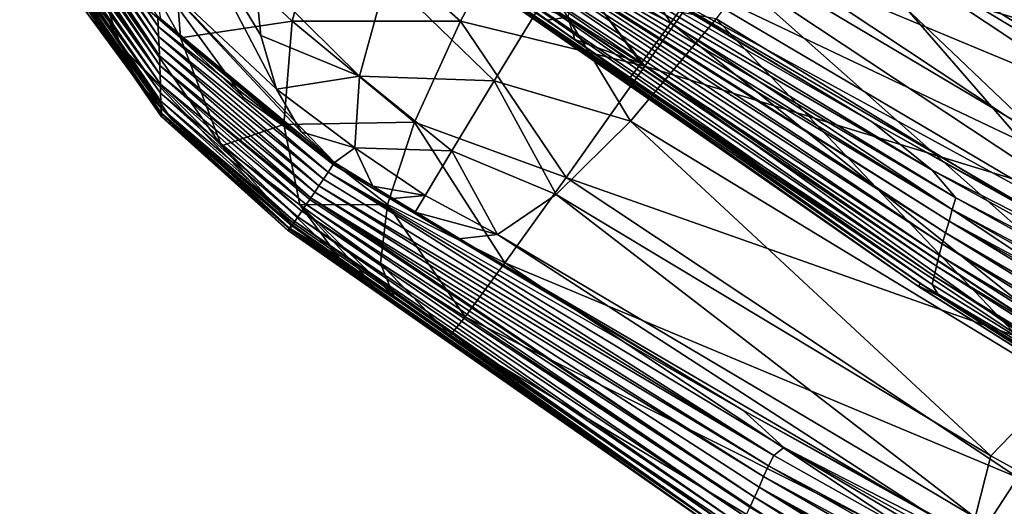
# Model space of a CAD drawing. Units: millimetres. Extents: x -294 to 294, y -203 to 0.
# Drawn here: x -264 to -229, y -93 to -76 of the extents above; entities that cross this region are included whole.
import ezdxf

# ---------------------------------------------------------------- set-up
doc = ezdxf.new("R2010")
doc.units = ezdxf.units.MM
doc.header["$LTSCALE"] = 41.718519
for name, color, linetype in [('10', 7, 'CONTINUOUS'), ('12', 7, 'CONTINUOUS'), ('36', 7, 'CONTINUOUS'), ('43', 7, 'CONTINUOUS'), ('45', 7, 'CONTINUOUS'), ('53', 7, 'CONTINUOUS'), ('58', 7, 'CONTINUOUS'), ('6', 7, 'CONTINUOUS'), ('60', 7, 'CONTINUOUS'), ('62', 7, 'CONTINUOUS'), ('63', 7, 'CONTINUOUS'), ('64', 7, 'CONTINUOUS'), ('79', 7, 'CONTINUOUS'), ('8', 7, 'CONTINUOUS'), ('81', 7, 'CONTINUOUS'), ('82', 7, 'CONTINUOUS')]:
    doc.layers.add(name, color=color, linetype=linetype)

msp = doc.modelspace()

# ---------------------------------------------------------------- linework, layer by layer
at = {"layer": '10', "linetype": 'Continuous'}
msp.add_3dface([(-220.131, -80.903, 270.248), (-218.769, -65.283, 275.99), (-236.051, -71.121, 273.91), (-220.131, -80.903, 270.248)], dxfattribs=at)
at = {"layer": '12', "linetype": 'Continuous'}
msp.add_3dface([(-219.045, -78.307, -76.359), (-235.105, -67.652, -76.545), (-216.04, -61.811, -76.647), (-219.045, -78.307, -76.359)], dxfattribs=at)
at = {"layer": '36', "linetype": 'Continuous'}
for points in [[(-247.084, -71.561, 225.065), (-246.98, -71.247, 246.599), (-233.735, -79.22, 247.037), (-247.084, -71.561, 225.065)], [(-246.98, -71.247, 246.599), (-242.643, -73.828, 251.681), (-233.735, -79.22, 247.037), (-246.98, -71.247, 246.599)], [(-247.084, -71.561, 225.065), (-231.613, -80.934, 227.047), (-247.181, -71.856, 204.557), (-247.084, -71.561, 225.065)], [(-231.613, -80.934, 227.047), (-247.084, -71.561, 225.065), (-233.735, -79.22, 247.037), (-231.613, -80.934, 227.047)], [(-247.272, -72.131, 185.068), (-230.902, -82.331, 187.068), (-247.357, -72.389, 166.508), (-247.272, -72.131, 185.068)], [(-247.181, -71.856, 204.557), (-230.774, -81.915, 207.057), (-247.272, -72.131, 185.068), (-247.181, -71.856, 204.557)], [(-247.272, -72.131, 185.068), (-230.774, -81.915, 207.057), (-230.902, -82.331, 187.068), (-247.272, -72.131, 185.068)], [(-247.181, -71.856, 204.557), (-231.613, -80.934, 227.047), (-230.774, -81.915, 207.057), (-247.181, -71.856, 204.557)], [(-247.451, -72.672, 145.835), (-247.381, -72.459, 161.443), (-231.139, -83.156, 147.088), (-247.451, -72.672, 145.835)], [(-247.357, -72.389, 166.508), (-231.014, -82.75, 167.078), (-247.381, -72.459, 161.443), (-247.357, -72.389, 166.508)], [(-247.381, -72.459, 161.443), (-231.014, -82.75, 167.078), (-231.139, -83.156, 147.088), (-247.381, -72.459, 161.443)], [(-247.357, -72.389, 166.508), (-230.902, -82.331, 187.068), (-231.014, -82.75, 167.078), (-247.357, -72.389, 166.508)], [(-247.543, -72.948, 125.2), (-247.451, -72.672, 145.835), (-231.259, -83.557, 127.098), (-247.543, -72.948, 125.2)], [(-247.451, -72.672, 145.835), (-231.139, -83.156, 147.088), (-231.259, -83.557, 127.098), (-247.451, -72.672, 145.835)], [(-247.628, -73.202, 105.715), (-247.543, -72.948, 125.2), (-231.363, -83.959, 107.109), (-247.628, -73.202, 105.715)], [(-247.543, -72.948, 125.2), (-231.259, -83.557, 127.098), (-231.363, -83.959, 107.109), (-247.543, -72.948, 125.2)], [(-247.786, -73.677, 65.556), (-247.706, -73.438, 86.867), (-231.541, -84.704, 67.123), (-247.786, -73.677, 65.556)], [(-247.706, -73.438, 86.867), (-247.696, -73.408, 89.348), (-231.454, -84.352, 87.119), (-247.706, -73.438, 86.867)], [(-247.706, -73.438, 86.867), (-231.454, -84.352, 87.119), (-231.541, -84.704, 67.123), (-247.706, -73.438, 86.867)], [(-247.696, -73.408, 89.348), (-247.628, -73.202, 105.715), (-231.454, -84.352, 87.119), (-247.696, -73.408, 89.348)], [(-247.628, -73.202, 105.715), (-231.363, -83.959, 107.109), (-231.454, -84.352, 87.119), (-247.628, -73.202, 105.715)], [(-247.891, -73.957, -33.894), (-232.046, -84.958, -32.882), (-247.842, -73.8, -50.734), (-247.891, -73.957, -33.894)], [(-247.847, -73.857, 45.852), (-231.613, -84.999, 47.122), (-247.891, -73.986, 26.641), (-247.847, -73.857, 45.852)], [(-247.847, -73.857, 45.852), (-247.786, -73.677, 65.556), (-231.613, -84.999, 47.122), (-247.847, -73.857, 45.852)], [(-247.842, -73.8, -50.734), (-232.046, -84.958, -32.882), (-246.207, -74.957, -51.902), (-247.842, -73.8, -50.734)], [(-247.786, -73.677, 65.556), (-231.541, -84.704, 67.123), (-231.613, -84.999, 47.122), (-247.786, -73.677, 65.556)], [(-233.735, -79.22, 247.037), (-242.643, -73.828, 251.681), (-225.737, -83.719, 248.158), (-233.735, -79.22, 247.037)], [(-232.099, -85.074, -12.885), (-247.891, -73.957, -33.894), (-247.919, -74.053, -13.068), (-232.099, -85.074, -12.885)], [(-232.099, -85.074, -12.885), (-247.919, -74.053, -13.068), (-232.221, -84.989, 7.116), (-232.099, -85.074, -12.885)], [(-247.919, -74.053, -13.068), (-247.918, -74.059, 5.724), (-232.221, -84.989, 7.116), (-247.919, -74.053, -13.068)], [(-247.918, -74.059, 5.724), (-247.891, -73.986, 26.641), (-232.221, -84.989, 7.116), (-247.918, -74.059, 5.724)], [(-232.046, -84.958, -32.882), (-247.891, -73.957, -33.894), (-232.099, -85.074, -12.885), (-232.046, -84.958, -32.882)], [(-247.891, -73.986, 26.641), (-231.613, -84.999, 47.122), (-231.362, -85.416, 27.119), (-247.891, -73.986, 26.641)], [(-247.891, -73.986, 26.641), (-231.362, -85.416, 27.119), (-232.221, -84.989, 7.116), (-247.891, -73.986, 26.641)], [(-246.207, -74.957, -51.902), (-232.046, -84.958, -32.882), (-245.306, -75.593, -52.313), (-246.207, -74.957, -51.902)], [(-245.306, -75.593, -52.313), (-232.046, -84.958, -32.882), (-244.321, -76.286, -52.621), (-245.306, -75.593, -52.313)], [(-244.321, -76.286, -52.621), (-232.046, -84.958, -32.882), (-242.37, -77.651, -52.849), (-244.321, -76.286, -52.621)], [(-242.37, -77.651, -52.849), (-232.046, -84.958, -32.882), (-225.813, -88.634, -52.735), (-242.37, -77.651, -52.849)], [(-231.613, -80.934, 227.047), (-233.735, -79.22, 247.037), (-220.209, -86.757, 247.029), (-231.613, -80.934, 227.047)], [(-220.209, -86.757, 247.029), (-233.735, -79.22, 247.037), (-225.737, -83.719, 248.158), (-220.209, -86.757, 247.029)], [(-231.613, -80.934, 227.047), (-215.756, -89.724, 227.047), (-230.774, -81.915, 207.057), (-231.613, -80.934, 227.047)], [(-215.756, -89.724, 227.047), (-231.613, -80.934, 227.047), (-220.209, -86.757, 247.029), (-215.756, -89.724, 227.047)], [(-230.774, -81.915, 207.057), (-213.92, -91.313, 207.056), (-230.902, -82.331, 187.068), (-230.774, -81.915, 207.057)], [(-230.774, -81.915, 207.057), (-215.756, -89.724, 227.047), (-213.92, -91.313, 207.056), (-230.774, -81.915, 207.057)], [(-230.902, -82.331, 187.068), (-214.075, -91.85, 187.066), (-231.014, -82.75, 167.078), (-230.902, -82.331, 187.068)], [(-230.902, -82.331, 187.068), (-213.92, -91.313, 207.056), (-214.075, -91.85, 187.066), (-230.902, -82.331, 187.068)], [(-231.139, -83.156, 147.088), (-231.014, -82.75, 167.078), (-214.358, -92.923, 147.087), (-231.139, -83.156, 147.088)], [(-231.014, -82.75, 167.078), (-214.075, -91.85, 187.066), (-214.212, -92.391, 167.077), (-231.014, -82.75, 167.078)], [(-231.014, -82.75, 167.078), (-214.212, -92.391, 167.077), (-214.358, -92.923, 147.087), (-231.014, -82.75, 167.078)], [(-231.259, -83.557, 127.098), (-231.139, -83.156, 147.088), (-214.496, -93.452, 127.097), (-231.259, -83.557, 127.098)], [(-231.139, -83.156, 147.088), (-214.358, -92.923, 147.087), (-214.496, -93.452, 127.097), (-231.139, -83.156, 147.088)], [(-231.363, -83.959, 107.109), (-231.259, -83.557, 127.098), (-214.616, -93.982, 107.109), (-231.363, -83.959, 107.109)], [(-231.259, -83.557, 127.098), (-214.496, -93.452, 127.097), (-214.616, -93.982, 107.109), (-231.259, -83.557, 127.098)], [(-231.454, -84.352, 87.119), (-231.363, -83.959, 107.109), (-214.719, -94.501, 87.12), (-231.454, -84.352, 87.119)], [(-231.363, -83.959, 107.109), (-214.616, -93.982, 107.109), (-214.719, -94.501, 87.12), (-231.363, -83.959, 107.109)], [(-231.541, -84.704, 67.123), (-231.454, -84.352, 87.119), (-214.815, -94.971, 67.124), (-231.541, -84.704, 67.123)], [(-231.454, -84.352, 87.119), (-214.719, -94.501, 87.12), (-214.815, -94.971, 67.124), (-231.454, -84.352, 87.119)], [(-231.613, -84.999, 47.122), (-231.541, -84.704, 67.123), (-214.894, -95.366, 47.121), (-231.613, -84.999, 47.122)], [(-231.541, -84.704, 67.123), (-214.815, -94.971, 67.124), (-214.894, -95.366, 47.121), (-231.541, -84.704, 67.123)], [(-231.362, -85.416, 27.119), (-216.071, -95.177, 7.111), (-232.221, -84.989, 7.116), (-231.362, -85.416, 27.119)], [(-216.071, -95.177, 7.111), (-232.099, -85.074, -12.885), (-232.221, -84.989, 7.116), (-216.071, -95.177, 7.111)], [(-215.812, -95.344, -12.891), (-232.046, -84.958, -32.882), (-232.099, -85.074, -12.885), (-215.812, -95.344, -12.891)], [(-215.812, -95.344, -12.891), (-232.099, -85.074, -12.885), (-216.071, -95.177, 7.111), (-215.812, -95.344, -12.891)], [(-232.046, -84.958, -32.882), (-215.74, -95.199, -32.888), (-225.813, -88.634, -52.735), (-232.046, -84.958, -32.882)], [(-215.74, -95.199, -32.888), (-232.046, -84.958, -32.882), (-215.812, -95.344, -12.891), (-215.74, -95.199, -32.888)], [(-231.613, -84.999, 47.122), (-214.894, -95.366, 47.121), (-231.362, -85.416, 27.119), (-231.613, -84.999, 47.122)], [(-231.362, -85.416, 27.119), (-214.894, -95.366, 47.121), (-214.326, -96.03, 27.116), (-231.362, -85.416, 27.119)], [(-231.362, -85.416, 27.119), (-214.326, -96.03, 27.116), (-216.071, -95.177, 7.111), (-231.362, -85.416, 27.119)]]:
    msp.add_3dface(points, dxfattribs=at)
at = {"layer": '43', "linetype": 'Continuous'}
for points in [[(-236.051, -67.308, 263.404), (-220.206, -76.836, 259.838), (-238.197, -70.19, 261.695), (-236.051, -67.308, 263.404)], [(-240.134, -72.366, 258.979), (-238.197, -70.19, 261.695), (-221.715, -80.049, 257.928), (-240.134, -72.366, 258.979)], [(-238.197, -70.19, 261.695), (-220.206, -76.836, 259.838), (-221.715, -80.049, 257.928), (-238.197, -70.19, 261.695)], [(-241.669, -73.618, 255.524), (-240.134, -72.366, 258.979), (-223.538, -82.234, 255.142), (-241.669, -73.618, 255.524)], [(-223.538, -82.234, 255.142), (-240.134, -72.366, 258.979), (-221.715, -80.049, 257.928), (-223.538, -82.234, 255.142)], [(-224.983, -83.467, 251.641), (-242.643, -73.828, 251.681), (-241.669, -73.618, 255.524), (-224.983, -83.467, 251.641)], [(-225.737, -83.719, 248.158), (-242.643, -73.828, 251.681), (-224.983, -83.467, 251.641), (-225.737, -83.719, 248.158)], [(-224.983, -83.467, 251.641), (-241.669, -73.618, 255.524), (-223.538, -82.234, 255.142), (-224.983, -83.467, 251.641)]]:
    msp.add_3dface(points, dxfattribs=at)
at = {"layer": '45', "linetype": 'Continuous'}
for points in [[(-235.105, -67.457, -65.371), (-237.312, -70.609, -64.716), (-221.115, -81.355, -64.528), (-235.105, -67.457, -65.371)], [(-219.045, -78.112, -65.185), (-235.105, -67.457, -65.371), (-221.115, -81.355, -64.528), (-219.045, -78.112, -65.185)], [(-239.312, -73.444, -62.922), (-222.979, -84.281, -62.732), (-237.312, -70.609, -64.716), (-239.312, -73.444, -62.922)], [(-237.312, -70.609, -64.716), (-222.979, -84.281, -62.732), (-221.115, -81.355, -64.528), (-237.312, -70.609, -64.716)], [(-240.914, -75.693, -60.158), (-224.472, -86.601, -59.967), (-239.312, -73.444, -62.922), (-240.914, -75.693, -60.158)], [(-239.312, -73.444, -62.922), (-224.472, -86.601, -59.967), (-222.979, -84.281, -62.732), (-239.312, -73.444, -62.922)], [(-241.967, -77.14, -56.685), (-225.453, -88.097, -56.494), (-240.914, -75.693, -60.158), (-241.967, -77.14, -56.685)], [(-240.914, -75.693, -60.158), (-225.453, -88.097, -56.494), (-224.472, -86.601, -59.967), (-240.914, -75.693, -60.158)], [(-242.37, -77.651, -52.849), (-225.813, -88.634, -52.735), (-241.967, -77.14, -56.685), (-242.37, -77.651, -52.849)], [(-241.967, -77.14, -56.685), (-225.813, -88.634, -52.735), (-225.453, -88.097, -56.494), (-241.967, -77.14, -56.685)]]:
    msp.add_3dface(points, dxfattribs=at)
at = {"layer": '53', "linetype": 'Continuous'}
for points in [[(-252.915, -80.726, 246.199), (-253.098, -80.999, 224.167), (-238.345, -89.47, 246.87), (-252.915, -80.726, 246.199)], [(-252.873, -80.663, 251.266), (-252.915, -80.726, 246.199), (-251.506, -81.502, 251.817), (-252.873, -80.663, 251.266)], [(-252.915, -80.726, 246.199), (-238.345, -89.47, 246.87), (-251.506, -81.502, 251.817), (-252.915, -80.726, 246.199)], [(-253.267, -81.254, 203.181), (-237.247, -91.08, 206.944), (-253.098, -80.999, 224.167), (-253.267, -81.254, 203.181)], [(-253.098, -80.999, 224.167), (-237.247, -91.08, 206.944), (-236.891, -90.799, 226.911), (-253.098, -80.999, 224.167)], [(-253.098, -80.999, 224.167), (-236.891, -90.799, 226.911), (-238.345, -89.47, 246.87), (-253.098, -80.999, 224.167)], [(-253.426, -81.492, 183.277), (-253.575, -81.713, 164.365), (-237.435, -91.453, 186.978), (-253.426, -81.492, 183.277)], [(-253.267, -81.254, 203.181), (-253.426, -81.492, 183.277), (-237.247, -91.08, 206.944), (-253.267, -81.254, 203.181)], [(-253.426, -81.492, 183.277), (-237.435, -91.453, 186.978), (-237.247, -91.08, 206.944), (-253.426, -81.492, 183.277)], [(-251.506, -81.502, 251.817), (-238.345, -89.47, 246.87), (-250.799, -81.936, 251.956), (-251.506, -81.502, 251.817)], [(-253.747, -81.969, 142.111), (-237.937, -92.567, 127.078), (-253.714, -81.921, 146.356), (-253.747, -81.969, 142.111)], [(-253.575, -81.713, 164.365), (-253.714, -81.921, 146.356), (-237.607, -91.828, 167.011), (-253.575, -81.713, 164.365)], [(-253.714, -81.921, 146.356), (-237.937, -92.567, 127.078), (-237.764, -92.206, 147.045), (-253.714, -81.921, 146.356)], [(-253.714, -81.921, 146.356), (-237.764, -92.206, 147.045), (-237.607, -91.828, 167.011), (-253.714, -81.921, 146.356)], [(-253.575, -81.713, 164.365), (-237.607, -91.828, 167.011), (-237.435, -91.453, 186.978), (-253.575, -81.713, 164.365)], [(-250.799, -81.936, 251.956), (-238.345, -89.47, 246.87), (-250.001, -82.425, 252.016), (-250.799, -81.936, 251.956)], [(-254.031, -82.386, 104.274), (-238.104, -92.923, 107.109), (-253.874, -82.157, 125.313), (-254.031, -82.386, 104.274)], [(-253.874, -82.157, 125.313), (-237.937, -92.567, 127.078), (-253.747, -81.969, 142.111), (-253.874, -82.157, 125.313)], [(-253.874, -82.157, 125.313), (-238.104, -92.923, 107.109), (-237.937, -92.567, 127.078), (-253.874, -82.157, 125.313)], [(-254.287, -82.761, 66.102), (-238.385, -93.588, 67.137), (-254.17, -82.591, 84.548), (-254.287, -82.761, 66.102)], [(-254.17, -82.591, 84.548), (-238.254, -93.27, 87.132), (-254.031, -82.386, 104.274), (-254.17, -82.591, 84.548)], [(-254.17, -82.591, 84.548), (-238.385, -93.588, 67.137), (-238.254, -93.27, 87.132), (-254.17, -82.591, 84.548)], [(-254.031, -82.386, 104.274), (-238.254, -93.27, 87.132), (-238.104, -92.923, 107.109), (-254.031, -82.386, 104.274)], [(-250.001, -82.425, 252.016), (-238.345, -89.47, 246.87), (-248.45, -83.376, 251.87), (-250.001, -82.425, 252.016)], [(-254.467, -82.989, -34.54), (-238.865, -93.846, -33.017), (-254.516, -83.072, -14.045), (-254.467, -82.989, -34.54)], [(-254.475, -83.029, 24.807), (-238.569, -94.052, 27.104), (-254.395, -82.917, 45.672), (-254.475, -83.029, 24.807)], [(-254.385, -82.86, -50.862), (-252.704, -84.05, -52.039), (-254.467, -82.989, -34.54), (-254.385, -82.86, -50.862)], [(-250.766, -85.415, -52.768), (-248.763, -86.817, -53.004), (-254.467, -82.989, -34.54), (-250.766, -85.415, -52.768)], [(-254.467, -82.989, -34.54), (-248.763, -86.817, -53.004), (-238.865, -93.846, -33.017), (-254.467, -82.989, -34.54)], [(-251.778, -84.703, -52.455), (-250.766, -85.415, -52.768), (-254.467, -82.989, -34.54), (-251.778, -84.703, -52.455)], [(-252.704, -84.05, -52.039), (-251.778, -84.703, -52.455), (-254.467, -82.989, -34.54), (-252.704, -84.05, -52.039)], [(-254.395, -82.917, 45.672), (-238.491, -93.855, 47.126), (-254.328, -82.821, 58.875), (-254.395, -82.917, 45.672)], [(-254.395, -82.917, 45.672), (-238.569, -94.052, 27.104), (-238.491, -93.855, 47.126), (-254.395, -82.917, 45.672)], [(-254.328, -82.821, 58.875), (-238.491, -93.855, 47.126), (-254.287, -82.761, 66.102), (-254.328, -82.821, 58.875)], [(-254.287, -82.761, 66.102), (-238.491, -93.855, 47.126), (-238.385, -93.588, 67.137), (-254.287, -82.761, 66.102)], [(-254.521, -83.085, -4.075), (-254.516, -83.072, -14.045), (-254.515, -83.08, 5.746), (-254.521, -83.085, -4.075)], [(-254.516, -83.072, -14.045), (-238.865, -93.846, -33.017), (-238.58, -94.186, -12.971), (-254.516, -83.072, -14.045)], [(-254.516, -83.072, -14.045), (-238.58, -94.186, -12.971), (-254.515, -83.08, 5.746), (-254.516, -83.072, -14.045)], [(-254.515, -83.08, 5.746), (-238.671, -94.122, 7.071), (-254.475, -83.029, 24.807), (-254.515, -83.08, 5.746)], [(-254.515, -83.08, 5.746), (-238.58, -94.186, -12.971), (-238.671, -94.122, 7.071), (-254.515, -83.08, 5.746)], [(-254.475, -83.029, 24.807), (-238.671, -94.122, 7.071), (-238.569, -94.052, 27.104), (-254.475, -83.029, 24.807)], [(-248.45, -83.376, 251.87), (-238.345, -89.47, 246.87), (-231.699, -93.186, 248.532), (-248.45, -83.376, 251.87)], [(-248.763, -86.817, -53.004), (-237.495, -94.418, -52.97), (-238.865, -93.846, -33.017), (-248.763, -86.817, -53.004)], [(-238.345, -89.47, 246.87), (-236.891, -90.799, 226.911), (-223.452, -97.7, 246.922), (-238.345, -89.47, 246.87)], [(-238.345, -89.47, 246.87), (-223.452, -97.7, 246.922), (-231.699, -93.186, 248.532), (-238.345, -89.47, 246.87)], [(-237.247, -91.08, 206.944), (-220.819, -100.307, 207.009), (-236.891, -90.799, 226.911), (-237.247, -91.08, 206.944)], [(-236.891, -90.799, 226.911), (-220.819, -100.307, 207.009), (-220.283, -99.979, 226.977), (-236.891, -90.799, 226.911)], [(-236.891, -90.799, 226.911), (-220.283, -99.979, 226.977), (-223.452, -97.7, 246.922), (-236.891, -90.799, 226.911)], [(-237.247, -91.08, 206.944), (-237.435, -91.453, 186.978), (-220.819, -100.307, 207.009), (-237.247, -91.08, 206.944)], [(-237.435, -91.453, 186.978), (-237.607, -91.828, 167.011), (-221.024, -100.805, 187.043), (-237.435, -91.453, 186.978)], [(-237.435, -91.453, 186.978), (-221.024, -100.805, 187.043), (-220.819, -100.307, 207.009), (-237.435, -91.453, 186.978)], [(-237.607, -91.828, 167.011), (-237.764, -92.206, 147.045), (-221.211, -101.305, 167.077), (-237.607, -91.828, 167.011)], [(-237.607, -91.828, 167.011), (-221.211, -101.305, 167.077), (-221.024, -100.805, 187.043), (-237.607, -91.828, 167.011)], [(-237.937, -92.567, 127.078), (-221.565, -102.301, 127.144), (-237.764, -92.206, 147.045), (-237.937, -92.567, 127.078)], [(-237.764, -92.206, 147.045), (-221.565, -102.301, 127.144), (-221.383, -101.809, 147.11), (-237.764, -92.206, 147.045)], [(-237.764, -92.206, 147.045), (-221.383, -101.809, 147.11), (-221.211, -101.305, 167.077), (-237.764, -92.206, 147.045)], [(-238.104, -92.923, 107.109), (-221.74, -102.786, 107.176), (-237.937, -92.567, 127.078), (-238.104, -92.923, 107.109)], [(-237.937, -92.567, 127.078), (-221.74, -102.786, 107.176), (-221.565, -102.301, 127.144), (-237.937, -92.567, 127.078)]]:
    msp.add_3dface(points, dxfattribs=at)
at = {"layer": '58', "linetype": 'Continuous'}
for points in [[(-263.813, -68.767, 248.877), (-263.797, -69.118, 229.106), (-259.138, -75.823, 230.227), (-263.813, -68.767, 248.877)], [(-259.15, -75.467, 250.191), (-263.813, -68.767, 248.877), (-259.138, -75.823, 230.227), (-259.15, -75.467, 250.191)], [(-263.797, -69.118, 229.106), (-263.782, -69.466, 209.336), (-259.126, -76.175, 210.264), (-263.797, -69.118, 229.106)], [(-259.138, -75.823, 230.227), (-263.797, -69.118, 229.106), (-259.126, -76.175, 210.264), (-259.138, -75.823, 230.227)], [(-263.782, -69.466, 209.336), (-263.768, -69.809, 189.565), (-259.113, -76.524, 190.3), (-263.782, -69.466, 209.336)], [(-259.126, -76.175, 210.264), (-263.782, -69.466, 209.336), (-259.113, -76.524, 190.3), (-259.126, -76.175, 210.264)], [(-263.768, -69.809, 189.565), (-263.753, -70.148, 169.795), (-259.101, -76.868, 170.337), (-263.768, -69.809, 189.565)], [(-259.113, -76.524, 190.3), (-263.768, -69.809, 189.565), (-259.101, -76.868, 170.337), (-259.113, -76.524, 190.3)], [(-263.753, -70.148, 169.795), (-263.739, -70.483, 150.024), (-259.089, -77.208, 150.373), (-263.753, -70.148, 169.795)], [(-259.101, -76.868, 170.337), (-263.753, -70.148, 169.795), (-259.089, -77.208, 150.373), (-259.101, -76.868, 170.337)], [(-263.739, -70.483, 150.024), (-263.725, -70.812, 130.253), (-259.078, -77.542, 130.409), (-263.739, -70.483, 150.024)], [(-259.089, -77.208, 150.373), (-263.739, -70.483, 150.024), (-259.078, -77.542, 130.409), (-259.089, -77.208, 150.373)], [(-263.725, -70.812, 130.253), (-263.711, -71.136, 110.481), (-259.078, -77.542, 130.409), (-263.725, -70.812, 130.253)], [(-263.711, -71.136, 110.481), (-263.698, -71.448, 90.706), (-259.066, -77.871, 110.444), (-263.711, -71.136, 110.481)], [(-259.078, -77.542, 130.409), (-263.711, -71.136, 110.481), (-259.066, -77.871, 110.444), (-259.078, -77.542, 130.409)], [(-263.698, -71.448, 90.706), (-263.686, -71.734, 70.924), (-259.055, -78.187, 90.47), (-263.698, -71.448, 90.706)], [(-259.066, -77.871, 110.444), (-263.698, -71.448, 90.706), (-259.055, -78.187, 90.47), (-259.066, -77.871, 110.444)], [(-263.686, -71.734, 70.924), (-263.676, -71.977, 51.137), (-259.045, -78.477, 70.484), (-263.686, -71.734, 70.924)], [(-259.055, -78.187, 90.47), (-263.686, -71.734, 70.924), (-259.045, -78.477, 70.484), (-259.055, -78.187, 90.47)], [(-263.676, -71.977, 51.137), (-263.668, -72.161, 31.344), (-259.037, -78.722, 50.486), (-263.676, -71.977, 51.137)], [(-259.045, -78.477, 70.484), (-263.676, -71.977, 51.137), (-259.037, -78.722, 50.486), (-259.045, -78.477, 70.484)], [(-263.665, -72.213, -28.068), (-263.672, -72.015, -47.888), (-259.028, -78.94, -29.617), (-263.665, -72.213, -28.068)], [(-259.028, -78.94, -29.617), (-263.672, -72.015, -47.888), (-262.162, -74.656, -48.584), (-259.028, -78.94, -29.617)], [(-263.668, -72.161, 31.344), (-263.664, -72.272, 11.545), (-259.03, -78.906, 30.477), (-263.668, -72.161, 31.344)], [(-259.037, -78.722, 50.486), (-263.668, -72.161, 31.344), (-259.03, -78.906, 30.477), (-259.037, -78.722, 50.486)], [(-263.662, -72.295, -8.259), (-263.665, -72.213, -28.068), (-259.025, -79.031, -9.575), (-263.662, -72.295, -8.259)], [(-259.025, -79.031, -9.575), (-263.665, -72.213, -28.068), (-259.028, -78.94, -29.617), (-259.025, -79.031, -9.575)], [(-263.664, -72.272, 11.545), (-263.662, -72.295, -8.259), (-259.026, -79.015, 10.457), (-263.664, -72.272, 11.545)], [(-259.03, -78.906, 30.477), (-263.664, -72.272, 11.545), (-259.026, -79.015, 10.457), (-259.03, -78.906, 30.477)], [(-259.026, -79.015, 10.457), (-263.662, -72.295, -8.259), (-259.025, -79.031, -9.575), (-259.026, -79.015, 10.457)], [(-259.825, -77.825, -49.438), (-259.028, -78.94, -29.617), (-262.162, -74.656, -48.584), (-259.825, -77.825, -49.438)], [(-252.915, -80.726, 246.199), (-252.873, -80.663, 251.266), (-259.15, -75.467, 250.191), (-252.915, -80.726, 246.199)], [(-252.915, -80.726, 246.199), (-259.15, -75.467, 250.191), (-259.138, -75.823, 230.227), (-252.915, -80.726, 246.199)], [(-259.15, -75.467, 250.191), (-252.873, -80.663, 251.266), (-259.063, -75.561, 250.21), (-259.15, -75.467, 250.191)], [(-259.063, -75.561, 250.21), (-252.873, -80.663, 251.266), (-256.123, -78.331, 250.774), (-259.063, -75.561, 250.21)], [(-253.098, -80.999, 224.167), (-252.915, -80.726, 246.199), (-259.138, -75.823, 230.227), (-253.098, -80.999, 224.167)], [(-253.098, -80.999, 224.167), (-259.138, -75.823, 230.227), (-259.126, -76.175, 210.264), (-253.098, -80.999, 224.167)], [(-253.267, -81.254, 203.181), (-253.098, -80.999, 224.167), (-259.126, -76.175, 210.264), (-253.267, -81.254, 203.181)], [(-253.267, -81.254, 203.181), (-259.126, -76.175, 210.264), (-259.113, -76.524, 190.3), (-253.267, -81.254, 203.181)], [(-253.426, -81.492, 183.277), (-253.267, -81.254, 203.181), (-259.113, -76.524, 190.3), (-253.426, -81.492, 183.277)], [(-253.426, -81.492, 183.277), (-259.113, -76.524, 190.3), (-259.101, -76.868, 170.337), (-253.426, -81.492, 183.277)], [(-253.575, -81.713, 164.365), (-253.426, -81.492, 183.277), (-259.101, -76.868, 170.337), (-253.575, -81.713, 164.365)], [(-253.575, -81.713, 164.365), (-259.101, -76.868, 170.337), (-259.089, -77.208, 150.373), (-253.575, -81.713, 164.365)], [(-253.714, -81.921, 146.356), (-253.575, -81.713, 164.365), (-259.089, -77.208, 150.373), (-253.714, -81.921, 146.356)], [(-253.714, -81.921, 146.356), (-259.089, -77.208, 150.373), (-259.078, -77.542, 130.409), (-253.714, -81.921, 146.356)], [(-253.874, -82.157, 125.313), (-253.747, -81.969, 142.111), (-259.078, -77.542, 130.409), (-253.874, -82.157, 125.313)], [(-253.874, -82.157, 125.313), (-259.078, -77.542, 130.409), (-259.066, -77.871, 110.444), (-253.874, -82.157, 125.313)], [(-253.747, -81.969, 142.111), (-253.714, -81.921, 146.356), (-259.078, -77.542, 130.409), (-253.747, -81.969, 142.111)], [(-259.029, -78.731, -49.687), (-259.028, -78.94, -29.617), (-259.825, -77.825, -49.438), (-259.029, -78.731, -49.687)], [(-254.031, -82.386, 104.274), (-253.874, -82.157, 125.313), (-259.066, -77.871, 110.444), (-254.031, -82.386, 104.274)], [(-254.031, -82.386, 104.274), (-259.066, -77.871, 110.444), (-259.055, -78.187, 90.47), (-254.031, -82.386, 104.274)], [(-254.17, -82.591, 84.548), (-254.031, -82.386, 104.274), (-259.055, -78.187, 90.47), (-254.17, -82.591, 84.548)], [(-254.17, -82.591, 84.548), (-259.055, -78.187, 90.47), (-259.045, -78.477, 70.484), (-254.17, -82.591, 84.548)], [(-254.287, -82.761, 66.102), (-254.17, -82.591, 84.548), (-259.045, -78.477, 70.484), (-254.287, -82.761, 66.102)], [(-254.287, -82.761, 66.102), (-259.045, -78.477, 70.484), (-259.037, -78.722, 50.486), (-254.287, -82.761, 66.102)], [(-254.395, -82.917, 45.672), (-254.328, -82.821, 58.875), (-259.037, -78.722, 50.486), (-254.395, -82.917, 45.672)], [(-254.395, -82.917, 45.672), (-259.037, -78.722, 50.486), (-259.03, -78.906, 30.477), (-254.395, -82.917, 45.672)], [(-254.328, -82.821, 58.875), (-254.287, -82.761, 66.102), (-259.037, -78.722, 50.486), (-254.328, -82.821, 58.875)], [(-254.467, -82.989, -34.54), (-259.028, -78.94, -29.617), (-259.029, -78.731, -49.687), (-254.467, -82.989, -34.54)], [(-254.467, -82.989, -34.54), (-259.029, -78.731, -49.687), (-258.677, -79.11, -49.792), (-254.467, -82.989, -34.54)], [(-254.475, -83.029, 24.807), (-254.395, -82.917, 45.672), (-259.03, -78.906, 30.477), (-254.475, -83.029, 24.807)], [(-254.475, -83.029, 24.807), (-259.03, -78.906, 30.477), (-259.026, -79.015, 10.457), (-254.475, -83.029, 24.807)], [(-254.467, -82.989, -34.54), (-254.516, -83.072, -14.045), (-259.028, -78.94, -29.617), (-254.467, -82.989, -34.54)], [(-254.516, -83.072, -14.045), (-259.025, -79.031, -9.575), (-259.028, -78.94, -29.617), (-254.516, -83.072, -14.045)], [(-254.515, -83.08, 5.746), (-254.475, -83.029, 24.807), (-259.026, -79.015, 10.457), (-254.515, -83.08, 5.746)], [(-254.515, -83.08, 5.746), (-259.026, -79.015, 10.457), (-259.025, -79.031, -9.575), (-254.515, -83.08, 5.746)], [(-254.516, -83.072, -14.045), (-254.521, -83.085, -4.075), (-259.025, -79.031, -9.575), (-254.516, -83.072, -14.045)], [(-254.521, -83.085, -4.075), (-254.515, -83.08, 5.746), (-259.025, -79.031, -9.575), (-254.521, -83.085, -4.075)], [(-254.385, -82.86, -50.862), (-254.467, -82.989, -34.54), (-258.677, -79.11, -49.792), (-254.385, -82.86, -50.862)]]:
    msp.add_3dface(points, dxfattribs=at)
at = {"layer": '6', "linetype": 'Continuous'}
for points in [[(-220.2, -58.601, 266.476), (-220.206, -76.836, 259.838), (-236.84, -59.808, 266.061), (-220.2, -58.601, 266.476)], [(-236.84, -59.808, 266.061), (-220.206, -76.836, 259.838), (-236.051, -67.308, 263.404), (-236.84, -59.808, 266.061)]]:
    msp.add_3dface(points, dxfattribs=at)
at = {"layer": '60', "linetype": 'Continuous'}
for points in [[(-236.051, -71.121, 273.91), (-239.297, -75.547, 271.503), (-224.139, -84.833, 267.931), (-236.051, -71.121, 273.91)], [(-220.131, -80.903, 270.248), (-236.051, -71.121, 273.91), (-224.139, -84.833, 267.931), (-220.131, -80.903, 270.248)], [(-242.342, -79.184, 267.83), (-227.018, -88.496, 264.152), (-239.297, -75.547, 271.503), (-242.342, -79.184, 267.83)], [(-239.297, -75.547, 271.503), (-227.018, -88.496, 264.152), (-224.139, -84.833, 267.931), (-239.297, -75.547, 271.503)], [(-244.99, -81.797, 263.124), (-229.529, -91.1, 259.366), (-242.342, -79.184, 267.83), (-244.99, -81.797, 263.124)], [(-242.342, -79.184, 267.83), (-229.529, -91.1, 259.366), (-227.018, -88.496, 264.152), (-242.342, -79.184, 267.83)], [(-247.073, -83.223, 257.682), (-230.081, -93.293, 253.531), (-244.99, -81.797, 263.124), (-247.073, -83.223, 257.682)], [(-244.99, -81.797, 263.124), (-230.081, -93.293, 253.531), (-229.529, -91.1, 259.366), (-244.99, -81.797, 263.124)], [(-248.45, -83.376, 251.87), (-231.699, -93.186, 248.532), (-247.073, -83.223, 257.682), (-248.45, -83.376, 251.87)], [(-247.073, -83.223, 257.682), (-231.699, -93.186, 248.532), (-230.081, -93.293, 253.531), (-247.073, -83.223, 257.682)], [(-229.529, -91.1, 259.366), (-213.727, -99.817, 255.651), (-227.018, -88.496, 264.152), (-229.529, -91.1, 259.366)], [(-229.529, -91.1, 259.366), (-230.081, -93.293, 253.531), (-213.727, -99.817, 255.651), (-229.529, -91.1, 259.366)]]:
    msp.add_3dface(points, dxfattribs=at)
at = {"layer": '62', "linetype": 'Continuous'}
for points in [[(-235.105, -67.652, -76.545), (-219.045, -78.307, -76.359), (-238.579, -72.617, -75.673), (-235.105, -67.652, -76.545)], [(-222.908, -83.033, -75.491), (-241.828, -77.232, -73.287), (-238.579, -72.617, -75.673), (-222.908, -83.033, -75.491)], [(-219.045, -78.307, -76.359), (-222.908, -83.033, -75.491), (-238.579, -72.617, -75.673), (-219.045, -78.307, -76.359)], [(-225.944, -87.79, -73.102), (-244.634, -81.188, -69.542), (-241.828, -77.232, -73.287), (-225.944, -87.79, -73.102)], [(-225.944, -87.79, -73.102), (-241.828, -77.232, -73.287), (-222.908, -83.033, -75.491), (-225.944, -87.79, -73.102)], [(-228.566, -91.868, -69.356), (-246.813, -84.226, -64.687), (-244.634, -81.188, -69.542), (-228.566, -91.868, -69.356)], [(-228.566, -91.868, -69.356), (-244.634, -81.188, -69.542), (-225.944, -87.79, -73.102), (-228.566, -91.868, -69.356)], [(-230.602, -95.001, -64.499), (-248.22, -86.144, -59.04), (-246.813, -84.226, -64.687), (-230.602, -95.001, -64.499)], [(-230.602, -95.001, -64.499), (-246.813, -84.226, -64.687), (-228.566, -91.868, -69.356), (-230.602, -95.001, -64.499)], [(-231.917, -96.981, -58.851), (-248.763, -86.817, -53.004), (-248.22, -86.144, -59.04), (-231.917, -96.981, -58.851)], [(-231.917, -96.981, -58.851), (-248.22, -86.144, -59.04), (-230.602, -95.001, -64.499), (-231.917, -96.981, -58.851)], [(-237.495, -94.418, -52.97), (-248.763, -86.817, -53.004), (-231.917, -96.981, -58.851), (-237.495, -94.418, -52.97)], [(-212.035, -101.815, -69.182), (-230.602, -95.001, -64.499), (-228.566, -91.868, -69.356), (-212.035, -101.815, -69.182)]]:
    msp.add_3dface(points, dxfattribs=at)
at = {"layer": '63', "linetype": 'Continuous'}
for points in [[(-259.323, -73.922, 256.464), (-254.934, -78.045, 257.465), (-258.96, -70.357, 262.107), (-259.323, -73.922, 256.464)], [(-258.96, -70.357, 262.107), (-254.934, -78.045, 257.465), (-255.493, -76.139, 260.385), (-258.96, -70.357, 262.107)], [(-255.719, -73.889, 263.098), (-258.96, -70.357, 262.107), (-255.493, -76.139, 260.385), (-255.719, -73.889, 263.098)], [(-256.123, -78.331, 250.774), (-252.873, -80.663, 251.266), (-259.323, -73.922, 256.464), (-256.123, -78.331, 250.774)], [(-259.323, -73.922, 256.464), (-252.873, -80.663, 251.266), (-254.054, -79.563, 254.404), (-259.323, -73.922, 256.464)], [(-259.063, -75.561, 250.21), (-256.123, -78.331, 250.774), (-259.323, -73.922, 256.464), (-259.063, -75.561, 250.21)], [(-254.934, -78.045, 257.465), (-259.323, -73.922, 256.464), (-254.054, -79.563, 254.404), (-254.934, -78.045, 257.465)]]:
    msp.add_3dface(points, dxfattribs=at)
at = {"layer": '64', "linetype": 'Continuous'}
for points in [[(-255.719, -73.889, 263.098), (-255.493, -76.139, 260.385), (-251.979, -77.59, 262.913), (-255.719, -73.889, 263.098)], [(-255.719, -73.889, 263.098), (-251.979, -77.59, 262.913), (-251.007, -74.035, 267.563), (-255.719, -73.889, 263.098)], [(-251.979, -77.59, 262.913), (-247.187, -77.749, 266.823), (-251.007, -74.035, 267.563), (-251.979, -77.59, 262.913)], [(-247.187, -77.749, 266.823), (-245.188, -74.464, 270.542), (-251.007, -74.035, 267.563), (-247.187, -77.749, 266.823)], [(-247.187, -77.749, 266.823), (-242.342, -79.184, 267.83), (-245.188, -74.464, 270.542), (-247.187, -77.749, 266.823)], [(-242.342, -79.184, 267.83), (-239.297, -75.547, 271.503), (-245.188, -74.464, 270.542), (-242.342, -79.184, 267.83)], [(-255.493, -76.139, 260.385), (-254.934, -78.045, 257.465), (-251.979, -77.59, 262.913), (-255.493, -76.139, 260.385)], [(-254.934, -78.045, 257.465), (-252.145, -80.134, 257.555), (-251.979, -77.59, 262.913), (-254.934, -78.045, 257.465)], [(-252.145, -80.134, 257.555), (-248.7, -80.248, 262.342), (-251.979, -77.59, 262.913), (-252.145, -80.134, 257.555)], [(-248.7, -80.248, 262.342), (-247.187, -77.749, 266.823), (-251.979, -77.59, 262.913), (-248.7, -80.248, 262.342)], [(-254.934, -78.045, 257.465), (-254.054, -79.563, 254.404), (-252.145, -80.134, 257.555), (-254.934, -78.045, 257.465)], [(-248.7, -80.248, 262.342), (-244.99, -81.797, 263.124), (-247.187, -77.749, 266.823), (-248.7, -80.248, 262.342)], [(-244.99, -81.797, 263.124), (-242.342, -79.184, 267.83), (-247.187, -77.749, 266.823), (-244.99, -81.797, 263.124)], [(-254.054, -79.563, 254.404), (-252.873, -80.663, 251.266), (-252.145, -80.134, 257.555), (-254.054, -79.563, 254.404)], [(-252.873, -80.663, 251.266), (-251.506, -81.502, 251.817), (-252.145, -80.134, 257.555), (-252.873, -80.663, 251.266)], [(-251.506, -81.502, 251.817), (-249.651, -81.835, 257.322), (-252.145, -80.134, 257.555), (-251.506, -81.502, 251.817)], [(-249.651, -81.835, 257.322), (-248.7, -80.248, 262.342), (-252.145, -80.134, 257.555), (-249.651, -81.835, 257.322)], [(-249.651, -81.835, 257.322), (-247.073, -83.223, 257.682), (-248.7, -80.248, 262.342), (-249.651, -81.835, 257.322)], [(-247.073, -83.223, 257.682), (-244.99, -81.797, 263.124), (-248.7, -80.248, 262.342), (-247.073, -83.223, 257.682)], [(-251.506, -81.502, 251.817), (-250.799, -81.936, 251.956), (-249.651, -81.835, 257.322), (-251.506, -81.502, 251.817)], [(-250.799, -81.936, 251.956), (-250.001, -82.425, 252.016), (-249.651, -81.835, 257.322), (-250.799, -81.936, 251.956)], [(-250.001, -82.425, 252.016), (-247.073, -83.223, 257.682), (-249.651, -81.835, 257.322), (-250.001, -82.425, 252.016)], [(-250.001, -82.425, 252.016), (-248.45, -83.376, 251.87), (-247.073, -83.223, 257.682), (-250.001, -82.425, 252.016)]]:
    msp.add_3dface(points, dxfattribs=at)
at = {"layer": '79', "linetype": 'Continuous'}
for points in [[(-240.914, -75.693, -60.158), (-243.446, -71.882, -61.622), (-244.278, -73.977, -59.028), (-240.914, -75.693, -60.158)], [(-240.914, -75.693, -60.158), (-239.312, -73.444, -62.922), (-243.446, -71.882, -61.622), (-240.914, -75.693, -60.158)], [(-241.967, -77.14, -56.685), (-244.278, -73.977, -59.028), (-244.578, -75.482, -55.952), (-241.967, -77.14, -56.685)], [(-241.967, -77.14, -56.685), (-240.914, -75.693, -60.158), (-244.278, -73.977, -59.028), (-241.967, -77.14, -56.685)], [(-246.207, -74.957, -51.902), (-245.306, -75.593, -52.313), (-244.578, -75.482, -55.952), (-246.207, -74.957, -51.902)], [(-245.306, -75.593, -52.313), (-244.321, -76.286, -52.621), (-244.578, -75.482, -55.952), (-245.306, -75.593, -52.313)], [(-244.321, -76.286, -52.621), (-241.967, -77.14, -56.685), (-244.578, -75.482, -55.952), (-244.321, -76.286, -52.621)], [(-244.321, -76.286, -52.621), (-242.37, -77.651, -52.849), (-241.967, -77.14, -56.685), (-244.321, -76.286, -52.621)]]:
    msp.add_3dface(points, dxfattribs=at)
at = {"layer": '8', "linetype": 'Continuous'}
for points in [[(-235.764, -61.597, -65.473), (-219.045, -78.112, -65.185), (-216.019, -61.595, -65.473), (-235.764, -61.597, -65.473)], [(-235.105, -67.457, -65.371), (-219.045, -78.112, -65.185), (-235.764, -61.597, -65.473), (-235.105, -67.457, -65.371)]]:
    msp.add_3dface(points, dxfattribs=at)
at = {"layer": '81', "linetype": 'Continuous'}
for points in [[(-263.442, -71.947, -51.447), (-264.069, -68.954, -54.223), (-260.469, -76.519, -53.141), (-263.442, -71.947, -51.447)], [(-260.469, -76.519, -53.141), (-264.069, -68.954, -54.223), (-261.539, -73.436, -56.363), (-260.469, -76.519, -53.141)], [(-261.539, -73.436, -56.363), (-261.863, -69.958, -59.333), (-258.351, -76.223, -59.88), (-261.539, -73.436, -56.363)], [(-258.351, -76.223, -59.88), (-261.863, -69.958, -59.333), (-258.688, -71.584, -63.651), (-258.351, -76.223, -59.88)], [(-259.029, -78.731, -49.687), (-259.825, -77.825, -49.438), (-263.442, -71.947, -51.447), (-259.029, -78.731, -49.687)], [(-258.677, -79.11, -49.792), (-259.029, -78.731, -49.687), (-263.442, -71.947, -51.447), (-258.677, -79.11, -49.792)], [(-259.825, -77.825, -49.438), (-262.162, -74.656, -48.584), (-263.442, -71.947, -51.447), (-259.825, -77.825, -49.438)], [(-258.677, -79.11, -49.792), (-263.442, -71.947, -51.447), (-260.469, -76.519, -53.141), (-258.677, -79.11, -49.792)], [(-260.469, -76.519, -53.141), (-261.539, -73.436, -56.363), (-256.886, -80.062, -55.526), (-260.469, -76.519, -53.141)], [(-256.886, -80.062, -55.526), (-261.539, -73.436, -56.363), (-258.351, -76.223, -59.88), (-256.886, -80.062, -55.526)], [(-254.385, -82.86, -50.862), (-258.677, -79.11, -49.792), (-260.469, -76.519, -53.141), (-254.385, -82.86, -50.862)], [(-254.385, -82.86, -50.862), (-260.469, -76.519, -53.141), (-256.886, -80.062, -55.526), (-254.385, -82.86, -50.862)]]:
    msp.add_3dface(points, dxfattribs=at)
at = {"layer": '82', "linetype": 'Continuous'}
for points in [[(-254.379, -75.635, -66.129), (-258.688, -71.584, -63.651), (-253.222, -71.362, -69.561), (-254.379, -75.635, -66.129)], [(-254.379, -75.635, -66.129), (-253.222, -71.362, -69.561), (-248.393, -75.624, -71.051), (-254.379, -75.635, -66.129)], [(-248.393, -75.624, -71.051), (-253.222, -71.362, -69.561), (-246.183, -71.526, -73.765), (-248.393, -75.624, -71.051)], [(-258.351, -76.223, -59.88), (-258.688, -71.584, -63.651), (-254.379, -75.635, -66.129), (-258.351, -76.223, -59.88)], [(-241.828, -77.232, -73.287), (-248.393, -75.624, -71.051), (-246.183, -71.526, -73.765), (-241.828, -77.232, -73.287)], [(-238.579, -72.617, -75.673), (-241.828, -77.232, -73.287), (-246.183, -71.526, -73.765), (-238.579, -72.617, -75.673)], [(-254.679, -79.303, -61.906), (-258.351, -76.223, -59.88), (-254.379, -75.635, -66.129), (-254.679, -79.303, -61.906)], [(-254.679, -79.303, -61.906), (-254.379, -75.635, -66.129), (-250.022, -79.228, -67.39), (-254.679, -79.303, -61.906)], [(-250.022, -79.228, -67.39), (-254.379, -75.635, -66.129), (-248.393, -75.624, -71.051), (-250.022, -79.228, -67.39)], [(-244.634, -81.188, -69.542), (-250.022, -79.228, -67.39), (-248.393, -75.624, -71.051), (-244.634, -81.188, -69.542)], [(-241.828, -77.232, -73.287), (-244.634, -81.188, -69.542), (-248.393, -75.624, -71.051), (-241.828, -77.232, -73.287)], [(-256.886, -80.062, -55.526), (-258.351, -76.223, -59.88), (-254.679, -79.303, -61.906), (-256.886, -80.062, -55.526)], [(-254.106, -82.164, -57.124), (-256.886, -80.062, -55.526), (-254.679, -79.303, -61.906), (-254.106, -82.164, -57.124)], [(-250.987, -82.154, -62.967), (-254.679, -79.303, -61.906), (-250.022, -79.228, -67.39), (-250.987, -82.154, -62.967)], [(-254.106, -82.164, -57.124), (-254.679, -79.303, -61.906), (-250.987, -82.154, -62.967), (-254.106, -82.164, -57.124)], [(-246.813, -84.226, -64.687), (-250.987, -82.154, -62.967), (-250.022, -79.228, -67.39), (-246.813, -84.226, -64.687)], [(-244.634, -81.188, -69.542), (-246.813, -84.226, -64.687), (-250.022, -79.228, -67.39), (-244.634, -81.188, -69.542)], [(-252.704, -84.05, -52.039), (-254.385, -82.86, -50.862), (-256.886, -80.062, -55.526), (-252.704, -84.05, -52.039)], [(-252.704, -84.05, -52.039), (-256.886, -80.062, -55.526), (-254.106, -82.164, -57.124), (-252.704, -84.05, -52.039)], [(-251.24, -84.251, -58.009), (-254.106, -82.164, -57.124), (-250.987, -82.154, -62.967), (-251.24, -84.251, -58.009)], [(-250.766, -85.415, -52.768), (-251.778, -84.703, -52.455), (-254.106, -82.164, -57.124), (-250.766, -85.415, -52.768)], [(-250.766, -85.415, -52.768), (-254.106, -82.164, -57.124), (-251.24, -84.251, -58.009), (-250.766, -85.415, -52.768)], [(-251.778, -84.703, -52.455), (-252.704, -84.05, -52.039), (-254.106, -82.164, -57.124), (-251.778, -84.703, -52.455)], [(-248.22, -86.144, -59.04), (-251.24, -84.251, -58.009), (-250.987, -82.154, -62.967), (-248.22, -86.144, -59.04)], [(-246.813, -84.226, -64.687), (-248.22, -86.144, -59.04), (-250.987, -82.154, -62.967), (-246.813, -84.226, -64.687)], [(-248.763, -86.817, -53.004), (-250.766, -85.415, -52.768), (-251.24, -84.251, -58.009), (-248.763, -86.817, -53.004)], [(-248.22, -86.144, -59.04), (-248.763, -86.817, -53.004), (-251.24, -84.251, -58.009), (-248.22, -86.144, -59.04)]]:
    msp.add_3dface(points, dxfattribs=at)

doc.saveas('drawing.dxf')
